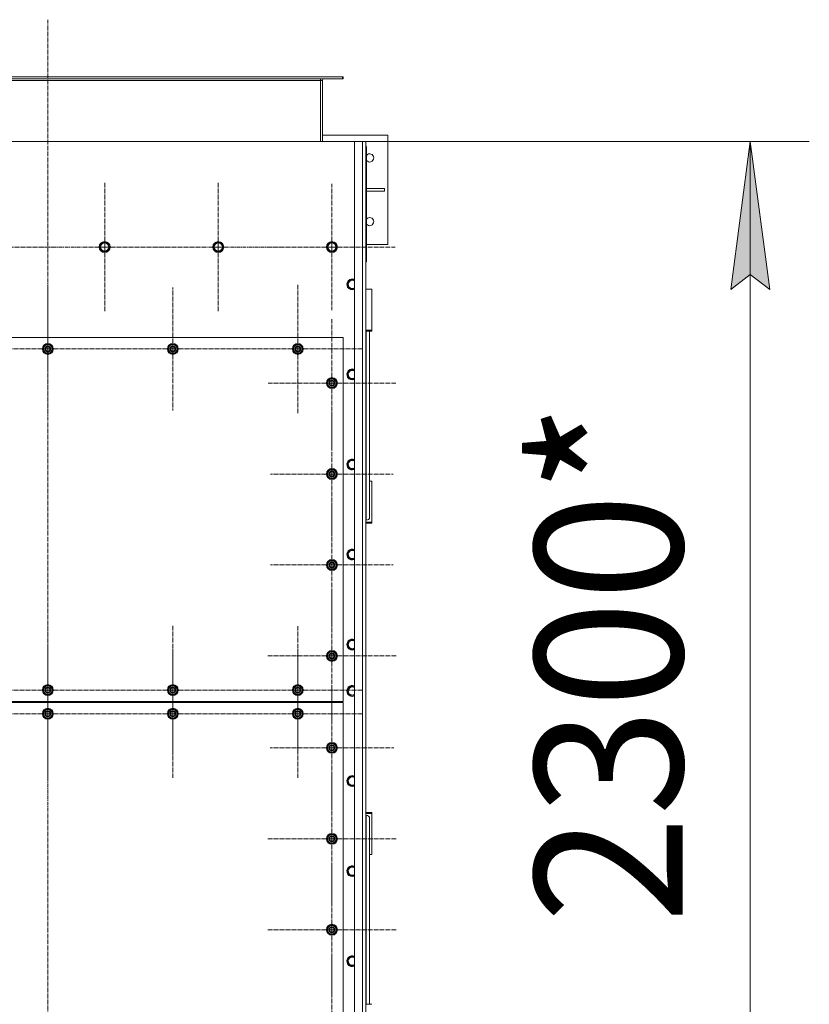
# Model space of a CAD drawing. Units: millimetres. Extents: x 0 to 39558, y -10 to 27300.
# Drawn here: x 13316 to 15054, y 7965 to 10130 of the extents above; entities that cross this region are included whole.
import ezdxf

# ---------------------------------------------------------------- set-up
doc = ezdxf.new("R2010")
doc.units = ezdxf.units.MM
doc.linetypes.add('K5LT_AXLED', pattern=[13.225, 8.725, -1.5, 1.5, -1.5])
doc.linetypes.add('K5LT_THIN', pattern=[0])
for name, color, linetype, true_color in [('DIM', 6, 'Continuous', 0xff00ff), ('OSI', 2, 'Continuous', 0xffff00), ('R', 1, 'Continuous', 0xff0000)]:
    doc.layers.add(name, color=color, linetype=linetype, true_color=true_color)
doc.styles.add('KTEXTSTYLE', font='GOST_AU.ttf', dxfattribs={"width": 0.96, "height": 5})

msp = doc.modelspace()

# ---------------------------------------------------------------- hatches: boundary and pattern name
at = {"layer": 'DIM'}
msp.add_hatch(color=7, dxfattribs=at).paths.add_polyline_path([(14966.4, 9536.9), (14923.6, 9861.9), (14880.8, 9536.9), (14923.6, 9569.4)])

# ---------------------------------------------------------------- linework, layer by layer
at = {"layer": 'DIM', "color": 7, "linetype": 'K5LT_THIN', "lineweight": 18}
for p, q in [((14078.2, 9861.9), (15053.6, 9861.9)), ((14880.8, 9536.9), (14923.6, 9861.9)), ((14923.6, 9861.9), (14966.4, 9536.9)), ((14923.6, 9861.9), (14923.6, 7551.9)), ((14923.6, 9569.4), (14880.8, 9536.9)), ((14966.4, 9536.9), (14923.6, 9569.4))]:
    msp.add_line(p, q, dxfattribs=at)
at = {"layer": 'OSI', "color": 30, "linetype": 'K5LT_AXLED', "lineweight": 18, "true_color": 0xff8000}
for p, q in [((13378.2, 10129.8), (13378.2, 7286.8)), ((13503.2, 9629.9), (13503.2, 9771.9)), ((13753.2, 9629.9), (13753.2, 9771.9)), ((14003.2, 9629.9), (14003.2, 9768.9)), ((13253.2, 9629.9), (13392.2, 9629.9)), ((13503.2, 9629.9), (13361.2, 9629.9)), ((13503.2, 9629.9), (13503.2, 9487.9)), ((13503.2, 9629.9), (13645.2, 9629.9)), ((13753.2, 9629.9), (13611.2, 9629.9)), ((13753.2, 9629.9), (13753.2, 9487.9)), ((13753.2, 9629.9), (13895.2, 9629.9)), ((14003.2, 9629.9), (13864.2, 9629.9)), ((14003.2, 9629.9), (14003.2, 9491)), ((14003.2, 9629.9), (14142.2, 9629.9)), ((13378.2, 9405.9), (13378.2, 9547.9)), ((13928.2, 9405.9), (13928.2, 9547.9)), ((13653.2, 9405.9), (13653.2, 9540.9)), ((14003.2, 9330.9), (14003.2, 9471.4)), ((13378.2, 9405.9), (13236.2, 9405.9)), ((13378.2, 9405.9), (13520.2, 9405.9)), ((13378.2, 9405.9), (13378.2, 9263.9)), ((13653.2, 9405.9), (13518.2, 9405.9)), ((13653.2, 9405.9), (13653.2, 9270.9)), ((13653.2, 9405.9), (13788.2, 9405.9)), ((13928.2, 9405.9), (13786.2, 9405.9)), ((13928.2, 9405.9), (14070.2, 9405.9)), ((13928.2, 9405.9), (13928.2, 9263.9)), ((14003.2, 9330.9), (13862.7, 9330.9)), ((14003.2, 9330.9), (14143.7, 9330.9)), ((14003.2, 9330.9), (14003.2, 9190.4)), ((14003.2, 9130.9), (14003.2, 9265.9)), ((14003.2, 9130.9), (13868.2, 9130.9)), ((14003.2, 9130.9), (14138.2, 9130.9)), ((14003.2, 9130.9), (14003.2, 8995.9)), ((14003.2, 8930.9), (14003.2, 9065.9)), ((14003.2, 8930.9), (13868.2, 8930.9)), ((14003.2, 8930.9), (14138.2, 8930.9)), ((14003.2, 8930.9), (14003.2, 8795.9)), ((14003.2, 8730.9), (14003.2, 8872.9)), ((13378.2, 8655.9), (13378.2, 8797.9)), ((13653.2, 8655.9), (13653.2, 8797.9)), ((13928.2, 8655.9), (13928.2, 8796.4)), ((13378.2, 8603.9), (13378.2, 8745.9)), ((13653.2, 8603.9), (13653.2, 8745.9)), ((13928.2, 8603.9), (13928.2, 8745.9)), ((14003.2, 8730.9), (13861.2, 8730.9)), ((14003.2, 8730.9), (14003.2, 8588.9)), ((14003.2, 8730.9), (14145.2, 8730.9)), ((14003.2, 8528.9), (14003.2, 8664.9)), ((13378.2, 8655.9), (13236.2, 8655.9)), ((13378.2, 8655.9), (13520.2, 8655.9)), ((13378.2, 8655.9), (13378.2, 8513.9)), ((13653.2, 8655.9), (13511.2, 8655.9)), ((13653.2, 8655.9), (13795.2, 8655.9)), ((13653.2, 8655.9), (13653.2, 8513.9)), ((13928.2, 8655.9), (13787.7, 8655.9)), ((13928.2, 8655.9), (14068.7, 8655.9)), ((13928.2, 8655.9), (13928.2, 8515.4)), ((13378.2, 8603.9), (13236.2, 8603.9)), ((13378.2, 8603.9), (13378.2, 8461.9)), ((13378.2, 8603.9), (13520.2, 8603.9)), ((13653.2, 8603.9), (13511.2, 8603.9)), ((13653.2, 8603.9), (13653.2, 8461.9)), ((13653.2, 8603.9), (13795.2, 8603.9)), ((13928.2, 8603.9), (13786.2, 8603.9)), ((13928.2, 8603.9), (13928.2, 8461.9)), ((13928.2, 8603.9), (14070.2, 8603.9)), ((14003.2, 8528.9), (13867.2, 8528.9)), ((14003.2, 8528.9), (14139.2, 8528.9)), ((14003.2, 8528.9), (14003.2, 8392.9)), ((14003.2, 8328.9), (14003.2, 8470.9)), ((14003.2, 8328.9), (13861.2, 8328.9)), ((14003.2, 8328.9), (14145.2, 8328.9)), ((14003.2, 8328.9), (14003.2, 8186.9)), ((14003.2, 8128.9), (14003.2, 8270.9)), ((14003.2, 8128.9), (13861.2, 8128.9)), ((14003.2, 8128.9), (14145.2, 8128.9)), ((14003.2, 8128.9), (14003.2, 7986.9)), ((14003.2, 7928.9), (14003.2, 8068.4))]:
    msp.add_line(p, q, dxfattribs=at)
at = {"layer": 'R', "color": 7, "linetype": 'K5LT_THIN', "lineweight": 18}
for p, q in [((12729.6, 10003.9), (14026.6, 10003.9)), ((14026.6, 10003.9), (14028.1, 10003.9)), ((14026.6, 9999.9), (14026.6, 10003.9)), ((14028.1, 9999.9), (14028.1, 10003.9)), ((12729.6, 9999.9), (14026.6, 9999.9)), ((12778.1, 9995.9), (13978.1, 9995.9)), ((13978.1, 9999.9), (13978.1, 9995.9)), ((13978.1, 9995.9), (13982.1, 9995.9)), ((13978.1, 9995.9), (13978.1, 9861.9)), ((13982.1, 9995.9), (13982.1, 9861.9)), ((14026.6, 9999.9), (14028.1, 9999.9)), ((13982.1, 9875.9), (14126.2, 9875.9)), ((14126.2, 9875.9), (14126.2, 9635.9)), ((14053.1, 9861.9), (12703.1, 9861.9)), ((14053.1, 7551.9), (14053.1, 9861.9)), ((14053.1, 9861.9), (14070.1, 9861.9)), ((14070.1, 7551.9), (14070.1, 9861.9)), ((14070.1, 9861.9), (14078.1, 9861.9)), ((14078.1, 9861.9), (14078.1, 7551.9)), ((14079.1, 9651.9), (14079.1, 9849.9)), ((14079.1, 9758.9), (14119, 9758.9)), ((14079.1, 9752.9), (14119, 9752.9)), ((14119, 9752.9), (14119, 9758.9)), ((13492.1, 9629.9), (13497.6, 9639.4)), ((13497.6, 9639.4), (13508.6, 9639.4)), ((13508.6, 9639.4), (13514, 9629.9)), ((13742.1, 9629.9), (13747.6, 9639.4)), ((13747.6, 9639.4), (13758.6, 9639.4)), ((13758.6, 9639.4), (13764, 9629.9)), ((13992.1, 9629.9), (13997.6, 9639.4)), ((13997.6, 9639.4), (14008.6, 9639.4)), ((14008.6, 9639.4), (14014, 9629.9)), ((14078.1, 9607.9), (14078.1, 9651.9)), ((14079.1, 9651.9), (14079.1, 9607.9)), ((14126.2, 9635.9), (14079.1, 9635.9)), ((13494.8, 9625.2), (13492.1, 9629.9)), ((13497.6, 9620.4), (13494.8, 9625.2)), ((13508.6, 9620.4), (13497.6, 9620.4)), ((13514, 9629.9), (13508.6, 9620.4)), ((13744.8, 9625.2), (13742.1, 9629.9)), ((13747.6, 9620.4), (13744.8, 9625.2)), ((13758.6, 9620.4), (13747.6, 9620.4)), ((13764, 9629.9), (13758.6, 9620.4)), ((13994.8, 9625.2), (13992.1, 9629.9)), ((13997.6, 9620.4), (13994.8, 9625.2)), ((14008.6, 9620.4), (13997.6, 9620.4)), ((14014, 9629.9), (14008.6, 9620.4)), ((14079.1, 9607.9), (14078.1, 9607.9)), ((14078.1, 9596.9), (14079.1, 9597.9)), ((14078.1, 9589.9), (14078.1, 9596.9)), ((14078.1, 8713.9), (14078.1, 9589.9)), ((14079.1, 9597.9), (14079.1, 9607.9)), ((14037.1, 9547.9), (14042.6, 9557.4)), ((14039.8, 9543.2), (14037.1, 9547.9)), ((14042.6, 9557.4), (14053.1, 9557.4)), ((14042.6, 9538.4), (14039.8, 9543.2)), ((14053.1, 9538.4), (14042.6, 9538.4)), ((14091.2, 9537.2), (14078.1, 9537.2)), ((14091.2, 9447.1), (14091.2, 9537.2)), ((14078.1, 9447.1), (14091.2, 9447.1)), ((14078.1, 9444.8), (14091.2, 9444.8)), ((14078.2, 9029.4), (14078.2, 9444.8)), ((14086.2, 9035.9), (14086.2, 9444.8)), ((14091.2, 9444.8), (14091.2, 9447.1)), ((14028.1, 9430.9), (12728.1, 9430.9)), ((13368.6, 9411.4), (13378.1, 9416.9)), ((13378.1, 9416.9), (13387.6, 9411.4)), ((13643.6, 9411.4), (13653.1, 9416.9)), ((13653.1, 9416.9), (13662.6, 9411.4)), ((13918.6, 9411.4), (13928.1, 9416.9)), ((13928.1, 9416.9), (13937.6, 9411.4)), ((14028.1, 8630.9), (14028.1, 9430.9)), ((13368.6, 9405.9), (13368.6, 9411.4)), ((13368.6, 9400.5), (13368.6, 9405.9)), ((13378.1, 9395), (13368.6, 9400.5)), ((13387.6, 9400.5), (13378.1, 9395)), ((13387.6, 9411.4), (13387.6, 9405.9)), ((13388.5, 9406.9), (13387.6, 9406.9)), ((13387.6, 9405.9), (13387.6, 9400.5)), ((13387.6, 9404.8), (13388.5, 9404.8)), ((13387.6, 9403.6), (13388.3, 9403.6)), ((13643.6, 9405.9), (13643.6, 9411.4)), ((13643.6, 9400.5), (13643.6, 9405.9)), ((13653.1, 9395), (13643.6, 9400.5)), ((13662.6, 9400.5), (13653.1, 9395)), ((13662.6, 9411.4), (13662.6, 9405.9)), ((13663.5, 9406.9), (13662.6, 9406.9)), ((13662.6, 9405.9), (13662.6, 9400.5)), ((13662.6, 9404.8), (13663.5, 9404.8)), ((13662.6, 9403.6), (13663.3, 9403.6)), ((13918.6, 9405.9), (13918.6, 9411.4)), ((13918.6, 9400.5), (13918.6, 9405.9)), ((13928.1, 9395), (13918.6, 9400.5)), ((13937.6, 9400.5), (13928.1, 9395)), ((13937.6, 9411.4), (13937.6, 9405.9)), ((13938.5, 9406.9), (13937.6, 9406.9)), ((13937.6, 9405.9), (13937.6, 9400.5)), ((13937.6, 9404.8), (13938.5, 9404.8)), ((13937.6, 9403.6), (13938.3, 9403.6)), ((14037.1, 9349.9), (14042.6, 9359.4)), ((14042.6, 9359.4), (14053.1, 9359.4)), ((13993.6, 9336.4), (14003.1, 9341.9)), ((13993.6, 9330.9), (13993.6, 9336.4)), ((13993.6, 9325.5), (13993.6, 9330.9)), ((14003.1, 9341.9), (14012.6, 9336.4)), ((14012.6, 9336.4), (14012.6, 9330.9)), ((14013.5, 9331.9), (14012.6, 9331.9)), ((14012.6, 9330.9), (14012.6, 9325.5)), ((14039.8, 9345.2), (14037.1, 9349.9)), ((14042.6, 9340.4), (14039.8, 9345.2)), ((14053.1, 9340.4), (14042.6, 9340.4)), ((14003.1, 9320), (13993.6, 9325.5)), ((14012.6, 9325.5), (14003.1, 9320)), ((14012.6, 9329.8), (14013.5, 9329.8)), ((14012.6, 9328.6), (14013.3, 9328.6)), ((14037.1, 9151.9), (14042.6, 9161.4)), ((14042.6, 9161.4), (14053.1, 9161.4)), ((13993.6, 9136.4), (14003.1, 9141.9)), ((13993.6, 9130.9), (13993.6, 9136.4)), ((14003.1, 9141.9), (14012.6, 9136.4)), ((14012.6, 9136.4), (14012.6, 9130.9)), ((14039.8, 9147.2), (14037.1, 9151.9)), ((14042.6, 9142.4), (14039.8, 9147.2)), ((14053.1, 9142.4), (14042.6, 9142.4)), ((13993.6, 9125.5), (13993.6, 9130.9)), ((14003.1, 9120), (13993.6, 9125.5)), ((14012.6, 9125.5), (14003.1, 9120)), ((14013.5, 9131.9), (14012.6, 9131.9)), ((14012.6, 9130.9), (14012.6, 9125.5)), ((14012.6, 9129.8), (14013.5, 9129.8)), ((14012.6, 9128.6), (14013.3, 9128.6)), ((14086.2, 9115.4), (14091.2, 9115.4)), ((14091.2, 9115.4), (14091.2, 9025.3)), ((14078.1, 9029.4), (14078.2, 9029.4)), ((14091.2, 9025.3), (14078.1, 9025.3)), ((14091.2, 9023), (14078.1, 9023)), ((14091.2, 9025.3), (14091.2, 9023)), ((14037.1, 8953.9), (14042.6, 8963.4)), ((14042.6, 8963.4), (14053.1, 8963.4)), ((13993.6, 8936.4), (14003.1, 8941.9)), ((14003.1, 8941.9), (14012.6, 8936.4)), ((14039.8, 8949.2), (14037.1, 8953.9)), ((14042.6, 8944.4), (14039.8, 8949.2)), ((14053.1, 8944.4), (14042.6, 8944.4)), ((13993.6, 8930.9), (13993.6, 8936.4)), ((13993.6, 8925.5), (13993.6, 8930.9)), ((14003.1, 8920), (13993.6, 8925.5)), ((14012.6, 8925.5), (14003.1, 8920)), ((14012.6, 8936.4), (14012.6, 8930.9)), ((14013.5, 8931.9), (14012.6, 8931.9)), ((14012.6, 8930.9), (14012.6, 8925.5)), ((14012.6, 8929.8), (14013.5, 8929.8)), ((14012.6, 8928.6), (14013.3, 8928.6)), ((14037.1, 8755.9), (14042.6, 8765.4)), ((14039.8, 8751.2), (14037.1, 8755.9)), ((14042.6, 8746.4), (14039.8, 8751.2)), ((14042.6, 8765.4), (14053.1, 8765.4)), ((14053.1, 8746.4), (14042.6, 8746.4)), ((13993.6, 8736.4), (14003.1, 8741.9)), ((13993.6, 8730.9), (13993.6, 8736.4)), ((13993.6, 8725.5), (13993.6, 8730.9)), ((14003.1, 8720), (13993.6, 8725.5)), ((14003.1, 8741.9), (14012.6, 8736.4)), ((14012.6, 8725.5), (14003.1, 8720)), ((14012.6, 8736.4), (14012.6, 8730.9)), ((14013.5, 8731.9), (14012.6, 8731.9)), ((14012.6, 8730.9), (14012.6, 8725.5)), ((14012.6, 8729.8), (14013.5, 8729.8)), ((14012.6, 8728.6), (14013.3, 8728.6)), ((14078.1, 8695.9), (14078.1, 8713.9)), ((14078.1, 7621.9), (14078.1, 8695.9)), ((13368.6, 8661.4), (13378.1, 8666.9)), ((13368.6, 8655.9), (13368.6, 8661.4)), ((13378.1, 8666.9), (13387.6, 8661.4)), ((13387.6, 8661.4), (13387.6, 8655.9)), ((13643.6, 8661.4), (13653.1, 8666.9)), ((13643.6, 8655.9), (13643.6, 8661.4)), ((13653.1, 8666.9), (13662.6, 8661.4)), ((13662.6, 8661.4), (13662.6, 8655.9)), ((13918.6, 8661.4), (13928.1, 8666.9)), ((13918.6, 8655.9), (13918.6, 8661.4)), ((13928.1, 8666.9), (13937.6, 8661.4)), ((13937.6, 8661.4), (13937.6, 8655.9)), ((14037.1, 8653.9), (14042.6, 8663.4)), ((14042.6, 8663.4), (14053.1, 8663.4)), ((13368.6, 8650.5), (13368.6, 8655.9)), ((13378.1, 8645), (13368.6, 8650.5)), ((13387.6, 8650.5), (13378.1, 8645)), ((13388.5, 8656.9), (13387.6, 8656.9)), ((13387.6, 8655.9), (13387.6, 8650.5)), ((13387.6, 8654.8), (13388.5, 8654.8)), ((13387.6, 8653.6), (13388.3, 8653.6)), ((13643.6, 8650.5), (13643.6, 8655.9)), ((13653.1, 8645), (13643.6, 8650.5)), ((13662.6, 8650.5), (13653.1, 8645)), ((13663.5, 8656.9), (13662.6, 8656.9)), ((13662.6, 8655.9), (13662.6, 8650.5)), ((13662.6, 8654.8), (13663.5, 8654.8)), ((13662.6, 8653.6), (13663.3, 8653.6)), ((13918.6, 8650.5), (13918.6, 8655.9)), ((13928.1, 8645), (13918.6, 8650.5)), ((13937.6, 8650.5), (13928.1, 8645)), ((13938.5, 8656.9), (13937.6, 8656.9)), ((13937.6, 8655.9), (13937.6, 8650.5)), ((13937.6, 8654.8), (13938.5, 8654.8)), ((13937.6, 8653.6), (13938.3, 8653.6)), ((14039.8, 8649.2), (14037.1, 8653.9)), ((14042.6, 8644.4), (14039.8, 8649.2)), ((14053.1, 8644.4), (14042.6, 8644.4)), ((12728.1, 8630.9), (14028.1, 8630.9)), ((14028.1, 8628.9), (12728.1, 8628.9)), ((13998.1, 8630.9), (13998.1, 8628.9)), ((13998.1, 8630.9), (13998.1, 8628.9)), ((14028.1, 7628.9), (14028.1, 8628.9)), ((13368.6, 8609.4), (13378.1, 8614.9)), ((13368.6, 8603.9), (13368.6, 8609.4)), ((13368.6, 8598.5), (13368.6, 8603.9)), ((13378.1, 8593), (13368.6, 8598.5)), ((13378.1, 8614.9), (13387.6, 8609.4)), ((13387.6, 8598.5), (13378.1, 8593)), ((13387.6, 8609.4), (13387.6, 8603.9)), ((13388.5, 8604.9), (13387.6, 8604.9)), ((13387.6, 8603.9), (13387.6, 8598.5)), ((13387.6, 8602.8), (13388.5, 8602.8)), ((13387.6, 8601.6), (13388.3, 8601.6)), ((13643.6, 8609.4), (13653.1, 8614.9)), ((13643.6, 8603.9), (13643.6, 8609.4)), ((13643.6, 8598.5), (13643.6, 8603.9)), ((13653.1, 8593), (13643.6, 8598.5)), ((13653.1, 8614.9), (13662.6, 8609.4)), ((13662.6, 8598.5), (13653.1, 8593)), ((13662.6, 8609.4), (13662.6, 8603.9)), ((13663.5, 8604.9), (13662.6, 8604.9)), ((13662.6, 8603.9), (13662.6, 8598.5)), ((13662.6, 8602.8), (13663.5, 8602.8)), ((13662.6, 8601.6), (13663.3, 8601.6)), ((13918.6, 8609.4), (13928.1, 8614.9)), ((13918.6, 8603.9), (13918.6, 8609.4)), ((13918.6, 8598.5), (13918.6, 8603.9)), ((13928.1, 8593), (13918.6, 8598.5)), ((13928.1, 8614.9), (13937.6, 8609.4)), ((13937.6, 8598.5), (13928.1, 8593)), ((13937.6, 8609.4), (13937.6, 8603.9)), ((13938.5, 8604.9), (13937.6, 8604.9)), ((13937.6, 8603.9), (13937.6, 8598.5)), ((13937.6, 8602.8), (13938.5, 8602.8)), ((13937.6, 8601.6), (13938.3, 8601.6)), ((13993.6, 8534.4), (14003.1, 8539.9)), ((13993.6, 8528.9), (13993.6, 8534.4)), ((14003.1, 8539.9), (14012.6, 8534.4)), ((14012.6, 8534.4), (14012.6, 8528.9)), ((14013.5, 8529.9), (14012.6, 8529.9)), ((13993.6, 8523.5), (13993.6, 8528.9)), ((14003.1, 8518), (13993.6, 8523.5)), ((14012.6, 8523.5), (14003.1, 8518)), ((14012.6, 8528.9), (14012.6, 8523.5)), ((14012.6, 8527.8), (14013.5, 8527.8)), ((14012.6, 8526.6), (14013.3, 8526.6)), ((14037.1, 8455.9), (14042.6, 8465.4)), ((14042.6, 8465.4), (14053.1, 8465.4)), ((14039.8, 8451.2), (14037.1, 8455.9)), ((14042.6, 8446.4), (14039.8, 8451.2)), ((14053.1, 8446.4), (14042.6, 8446.4)), ((14078.1, 8386.9), (14091.2, 8386.9)), ((14078.1, 8384.6), (14091.2, 8384.6)), ((14078.2, 8380.5), (14078.1, 8380.5)), ((14078.2, 8380.5), (14078.2, 7965)), ((14091.2, 8384.6), (14091.2, 8386.9)), ((14091.2, 8384.6), (14091.2, 8294.5)), ((14086.2, 8374), (14086.2, 7965)), ((13993.6, 8334.4), (14003.1, 8339.9)), ((13993.6, 8328.9), (13993.6, 8334.4)), ((14003.1, 8339.9), (14012.6, 8334.4)), ((14012.6, 8334.4), (14012.6, 8328.9)), ((13993.6, 8323.5), (13993.6, 8328.9)), ((14003.1, 8318), (13993.6, 8323.5)), ((14012.6, 8323.5), (14003.1, 8318)), ((14013.5, 8329.9), (14012.6, 8329.9)), ((14012.6, 8328.9), (14012.6, 8323.5)), ((14012.6, 8327.8), (14013.5, 8327.8)), ((14012.6, 8326.6), (14013.3, 8326.6)), ((14091.2, 8294.5), (14086.2, 8294.5)), ((14037.1, 8257.9), (14042.6, 8267.4)), ((14039.8, 8253.2), (14037.1, 8257.9)), ((14042.6, 8248.4), (14039.8, 8253.2)), ((14042.6, 8267.4), (14053.1, 8267.4)), ((14053.1, 8248.4), (14042.6, 8248.4)), ((13993.6, 8134.4), (14003.1, 8139.9)), ((14003.1, 8139.9), (14012.6, 8134.4)), ((13993.6, 8128.9), (13993.6, 8134.4)), ((13993.6, 8123.5), (13993.6, 8128.9)), ((14003.1, 8118), (13993.6, 8123.5)), ((14012.6, 8123.5), (14003.1, 8118)), ((14012.6, 8134.4), (14012.6, 8128.9)), ((14013.5, 8129.9), (14012.6, 8129.9)), ((14012.6, 8128.9), (14012.6, 8123.5)), ((14012.6, 8127.8), (14013.5, 8127.8)), ((14012.6, 8126.6), (14013.3, 8126.6)), ((14037.1, 8059.9), (14042.6, 8069.4)), ((14039.8, 8055.2), (14037.1, 8059.9)), ((14042.6, 8050.4), (14039.8, 8055.2)), ((14042.6, 8069.4), (14053.1, 8069.4)), ((14053.1, 8050.4), (14042.6, 8050.4)), ((14091.2, 7965), (14078.1, 7965))]:
    msp.add_line(p, q, dxfattribs=at)
for centre, radius in [((13503.1, 9629.9), 12), ((13503.1, 9629.9), 11.8), ((13503.1, 9629.9), 8.97), ((13753.1, 9629.9), 12), ((13753.1, 9629.9), 11.8), ((13753.1, 9629.9), 8.97), ((14003.1, 9629.9), 12), ((14003.1, 9629.9), 11.8), ((14003.1, 9629.9), 8.97), ((13378.1, 9405.9), 12), ((13378.1, 9405.9), 11.8), ((13653.1, 9405.9), 12), ((13653.1, 9405.9), 11.8), ((13928.1, 9405.9), 12), ((13928.1, 9405.9), 11.8), ((13378.1, 9405.9), 6.5), ((13378.1, 9405.9), 6), ((13378.1, 9405.9), 5), ((13653.1, 9405.9), 6.5), ((13653.1, 9405.9), 6), ((13653.1, 9405.9), 5), ((13928.1, 9405.9), 6.5), ((13928.1, 9405.9), 6), ((13928.1, 9405.9), 5), ((14003.1, 9330.9), 12), ((14003.1, 9330.9), 11.8), ((14003.1, 9330.9), 6.5), ((14003.1, 9330.9), 6), ((14003.1, 9330.9), 5), ((14003.1, 9130.9), 12), ((14003.1, 9130.9), 11.8), ((14003.1, 9130.9), 6.5), ((14003.1, 9130.9), 6), ((14003.1, 9130.9), 5), ((14003.1, 8930.9), 12), ((14003.1, 8930.9), 11.8), ((14003.1, 8930.9), 6.5), ((14003.1, 8930.9), 6), ((14003.1, 8930.9), 5), ((14003.1, 8730.9), 12), ((14003.1, 8730.9), 11.8), ((14003.1, 8730.9), 6.5), ((14003.1, 8730.9), 6), ((14003.1, 8730.9), 5), ((13378.1, 8655.9), 12), ((13378.1, 8655.9), 11.8), ((13378.1, 8655.9), 6.5), ((13378.1, 8655.9), 6), ((13378.1, 8655.9), 5), ((13653.1, 8655.9), 12), ((13653.1, 8655.9), 11.8), ((13653.1, 8655.9), 6.5), ((13653.1, 8655.9), 6), ((13653.1, 8655.9), 5), ((13928.1, 8655.9), 12), ((13928.1, 8655.9), 11.8), ((13928.1, 8655.9), 6.5), ((13928.1, 8655.9), 6), ((13928.1, 8655.9), 5), ((13378.1, 8603.9), 12), ((13378.1, 8603.9), 11.8), ((13653.1, 8603.9), 12), ((13653.1, 8603.9), 11.8), ((13928.1, 8603.9), 12), ((13928.1, 8603.9), 11.8), ((13378.1, 8603.9), 6.5), ((13378.1, 8603.9), 6), ((13378.1, 8603.9), 5), ((13653.1, 8603.9), 6.5), ((13653.1, 8603.9), 6), ((13653.1, 8603.9), 5), ((13928.1, 8603.9), 6.5), ((13928.1, 8603.9), 6), ((13928.1, 8603.9), 5), ((14003.1, 8528.9), 12), ((14003.1, 8528.9), 11.8), ((14003.1, 8528.9), 6.5), ((14003.1, 8528.9), 6), ((14003.1, 8528.9), 5), ((14003.1, 8328.9), 12), ((14003.1, 8328.9), 11.8), ((14003.1, 8328.9), 6.5), ((14003.1, 8328.9), 6), ((14003.1, 8328.9), 5), ((14003.1, 8128.9), 12), ((14003.1, 8128.9), 11.8), ((14003.1, 8128.9), 6.5), ((14003.1, 8128.9), 6), ((14003.1, 8128.9), 5)]:
    msp.add_circle(centre, radius, dxfattribs=at)
for centre, radius, start, end in [((13986.1, 9995.9), 8, 150, 180), ((13986.1, 9995.9), 4, 90, 180), ((14071.1, 9849.9), 8, 0, 28.955), ((14086.2, 9825.9), 9, 217.4571, 142.5429), ((14086.2, 9685.9), 9, 217.4571, 142.5429), ((14071.1, 9651.9), 8, 0, 28.955), ((14071.1, 9607.9), 8, 331.045, 0), ((14048.1, 9547.9), 12, 65.3757, 210), ((14048.1, 9547.9), 11.8, 64.9905, 210), ((14048.1, 9547.9), 8.97, 56.1336, 210), ((14048.1, 9547.9), 12, 210, 294.6243), ((14048.1, 9547.9), 11.8, 210, 295.0095), ((14048.1, 9547.9), 8.97, 210, 303.8664), ((13378.1, 9405.9), 10.5, 154.7912, 205.2088), ((13378.1, 9405.9), 9.5, 0, 180), ((13378.1, 9405.9), 9.5, 180, 0), ((13378.1, 9405.9), 10.5, 94.7912, 145.2088), ((13378.1, 9405.9), 10.5, 214.7912, 265.2088), ((13378.1, 9405.9), 10.5, 34.7912, 85.2088), ((13378.1, 9405.9), 10.5, 274.7912, 325.2088), ((13378.1, 9405.9), 10.5, 5.5324, 25.2088), ((13378.1, 9405.9), 10.5, 334.7912, 347.3589), ((13378.1, 9405.9), 10.5, 347.3589, 353.8105), ((13653.1, 9405.9), 10.5, 154.7912, 205.2088), ((13653.1, 9405.9), 9.5, 0, 180), ((13653.1, 9405.9), 9.5, 180, 0), ((13653.1, 9405.9), 10.5, 94.7912, 145.2088), ((13653.1, 9405.9), 10.5, 214.7912, 265.2088), ((13653.1, 9405.9), 10.5, 34.7912, 85.2088), ((13653.1, 9405.9), 10.5, 274.7912, 325.2088), ((13653.1, 9405.9), 10.5, 5.5324, 25.2088), ((13653.1, 9405.9), 10.5, 334.7912, 347.3589), ((13653.1, 9405.9), 10.5, 347.3589, 353.8105), ((13928.1, 9405.9), 10.5, 154.7912, 205.2088), ((13928.1, 9405.9), 9.5, 0, 180), ((13928.1, 9405.9), 9.5, 180, 0), ((13928.1, 9405.9), 10.5, 94.7912, 145.2088), ((13928.1, 9405.9), 10.5, 214.7912, 265.2088), ((13928.1, 9405.9), 10.5, 34.7912, 85.2088), ((13928.1, 9405.9), 10.5, 274.7912, 325.2088), ((13928.1, 9405.9), 10.5, 5.5324, 25.2088), ((13928.1, 9405.9), 10.5, 334.7912, 347.3589), ((13928.1, 9405.9), 10.5, 347.3589, 353.8105), ((14048.1, 9349.9), 12, 65.3757, 210), ((14048.1, 9349.9), 11.8, 64.9905, 210), ((14048.1, 9349.9), 8.97, 56.1336, 210), ((14003.1, 9330.9), 10.5, 154.7912, 205.2088), ((14003.1, 9330.9), 9.5, 0, 180), ((14003.1, 9330.9), 9.5, 180, 0), ((14003.1, 9330.9), 10.5, 94.7912, 145.2088), ((14003.1, 9330.9), 10.5, 34.7912, 85.2088), ((14003.1, 9330.9), 10.5, 5.5324, 25.2088), ((14048.1, 9349.9), 12, 210, 294.6243), ((14048.1, 9349.9), 11.8, 210, 295.0095), ((14048.1, 9349.9), 8.97, 210, 303.8664), ((14003.1, 9330.9), 10.5, 214.7912, 265.2088), ((14003.1, 9330.9), 10.5, 274.7912, 325.2088), ((14003.1, 9330.9), 10.5, 334.7912, 347.3589), ((14003.1, 9330.9), 10.5, 347.3589, 353.8105), ((14048.1, 9151.9), 12, 65.3757, 210), ((14048.1, 9151.9), 11.8, 64.9905, 210), ((14048.1, 9151.9), 8.97, 56.1336, 210), ((14003.1, 9130.9), 10.5, 154.7912, 205.2088), ((14003.1, 9130.9), 9.5, 0, 180), ((14003.1, 9130.9), 10.5, 94.7912, 145.2088), ((14003.1, 9130.9), 10.5, 34.7912, 85.2088), ((14003.1, 9130.9), 10.5, 5.5324, 25.2088), ((14048.1, 9151.9), 12, 210, 294.6243), ((14048.1, 9151.9), 11.8, 210, 295.0095), ((14048.1, 9151.9), 8.97, 210, 303.8664), ((14003.1, 9130.9), 9.5, 180, 0), ((14003.1, 9130.9), 10.5, 214.7912, 265.2088), ((14003.1, 9130.9), 10.5, 274.7912, 325.2088), ((14003.1, 9130.9), 10.5, 334.7912, 347.3589), ((14003.1, 9130.9), 10.5, 347.3589, 353.8105), ((14048.1, 8953.9), 12, 65.3757, 210), ((14048.1, 8953.9), 11.8, 64.9905, 210), ((14048.1, 8953.9), 8.97, 56.1336, 210), ((14003.1, 8930.9), 10.5, 94.7912, 145.2088), ((14003.1, 8930.9), 10.5, 34.7912, 85.2088), ((14048.1, 8953.9), 12, 210, 294.6243), ((14048.1, 8953.9), 11.8, 210, 295.0095), ((14048.1, 8953.9), 8.97, 210, 303.8664), ((14003.1, 8930.9), 10.5, 154.7912, 205.2088), ((14003.1, 8930.9), 9.5, 0, 180), ((14003.1, 8930.9), 9.5, 180, 0), ((14003.1, 8930.9), 10.5, 214.7912, 265.2088), ((14003.1, 8930.9), 10.5, 274.7912, 325.2088), ((14003.1, 8930.9), 10.5, 5.5324, 25.2088), ((14003.1, 8930.9), 10.5, 334.7912, 347.3589), ((14003.1, 8930.9), 10.5, 347.3589, 353.8105), ((14048.1, 8755.9), 12, 65.3757, 210), ((14048.1, 8755.9), 11.8, 64.9905, 210), ((14048.1, 8755.9), 12, 210, 294.6243), ((14048.1, 8755.9), 11.8, 210, 295.0095), ((14048.1, 8755.9), 8.97, 56.1336, 210), ((14048.1, 8755.9), 8.97, 210, 303.8664), ((14003.1, 8730.9), 10.5, 154.7912, 205.2088), ((14003.1, 8730.9), 9.5, 0, 180), ((14003.1, 8730.9), 9.5, 180, 0), ((14003.1, 8730.9), 10.5, 94.7912, 145.2088), ((14003.1, 8730.9), 10.5, 214.7912, 265.2088), ((14003.1, 8730.9), 10.5, 34.7912, 85.2088), ((14003.1, 8730.9), 10.5, 274.7912, 325.2088), ((14003.1, 8730.9), 10.5, 5.5324, 25.2088), ((14003.1, 8730.9), 10.5, 334.7912, 347.3589), ((14003.1, 8730.9), 10.5, 347.3589, 353.8105), ((13378.1, 8655.9), 10.5, 154.7912, 205.2088), ((13378.1, 8655.9), 9.5, 0, 180), ((13378.1, 8655.9), 10.5, 94.7912, 145.2088), ((13378.1, 8655.9), 10.5, 34.7912, 85.2088), ((13378.1, 8655.9), 10.5, 5.5324, 25.2088), ((13653.1, 8655.9), 10.5, 154.7912, 205.2088), ((13653.1, 8655.9), 9.5, 0, 180), ((13653.1, 8655.9), 10.5, 94.7912, 145.2088), ((13653.1, 8655.9), 10.5, 34.7912, 85.2088), ((13653.1, 8655.9), 10.5, 5.5324, 25.2088), ((13928.1, 8655.9), 10.5, 154.7912, 205.2088), ((13928.1, 8655.9), 9.5, 0, 180), ((13928.1, 8655.9), 10.5, 94.7912, 145.2088), ((13928.1, 8655.9), 10.5, 34.7912, 85.2088), ((13928.1, 8655.9), 10.5, 5.5324, 25.2088), ((14048.1, 8653.9), 12, 65.3757, 210), ((14048.1, 8653.9), 11.8, 64.9905, 210), ((14048.1, 8653.9), 8.97, 56.1336, 210), ((13378.1, 8655.9), 9.5, 180, 0), ((13378.1, 8655.9), 10.5, 214.7912, 265.2088), ((13378.1, 8655.9), 10.5, 274.7912, 325.2088), ((13378.1, 8655.9), 10.5, 334.7912, 347.3589), ((13378.1, 8655.9), 10.5, 347.3589, 353.8105), ((13653.1, 8655.9), 9.5, 180, 0), ((13653.1, 8655.9), 10.5, 214.7912, 265.2088), ((13653.1, 8655.9), 10.5, 274.7912, 325.2088), ((13653.1, 8655.9), 10.5, 334.7912, 347.3589), ((13653.1, 8655.9), 10.5, 347.3589, 353.8105), ((13928.1, 8655.9), 9.5, 180, 0), ((13928.1, 8655.9), 10.5, 214.7912, 265.2088), ((13928.1, 8655.9), 10.5, 274.7912, 325.2088), ((13928.1, 8655.9), 10.5, 334.7912, 347.3589), ((13928.1, 8655.9), 10.5, 347.3589, 353.8105), ((14048.1, 8653.9), 12, 210, 294.6243), ((14048.1, 8653.9), 11.8, 210, 295.0095), ((14048.1, 8653.9), 8.97, 210, 303.8664), ((13378.1, 8603.9), 10.5, 154.7912, 205.2088), ((13378.1, 8603.9), 9.5, 0, 180), ((13378.1, 8603.9), 9.5, 180, 0), ((13378.1, 8603.9), 10.5, 94.7912, 145.2088), ((13378.1, 8603.9), 10.5, 214.7912, 265.2088), ((13378.1, 8603.9), 10.5, 34.7912, 85.2088), ((13378.1, 8603.9), 10.5, 274.7912, 325.2088), ((13378.1, 8603.9), 10.5, 5.5324, 25.2088), ((13378.1, 8603.9), 10.5, 334.7912, 347.3589), ((13378.1, 8603.9), 10.5, 347.3589, 353.8105), ((13653.1, 8603.9), 10.5, 154.7912, 205.2088), ((13653.1, 8603.9), 9.5, 0, 180), ((13653.1, 8603.9), 9.5, 180, 0), ((13653.1, 8603.9), 10.5, 94.7912, 145.2088), ((13653.1, 8603.9), 10.5, 214.7912, 265.2088), ((13653.1, 8603.9), 10.5, 34.7912, 85.2088), ((13653.1, 8603.9), 10.5, 274.7912, 325.2088), ((13653.1, 8603.9), 10.5, 5.5324, 25.2088), ((13653.1, 8603.9), 10.5, 334.7912, 347.3589), ((13653.1, 8603.9), 10.5, 347.3589, 353.8105), ((13928.1, 8603.9), 10.5, 154.7912, 205.2088), ((13928.1, 8603.9), 9.5, 0, 180), ((13928.1, 8603.9), 9.5, 180, 0), ((13928.1, 8603.9), 10.5, 94.7912, 145.2088), ((13928.1, 8603.9), 10.5, 214.7912, 265.2088), ((13928.1, 8603.9), 10.5, 34.7912, 85.2088), ((13928.1, 8603.9), 10.5, 274.7912, 325.2088), ((13928.1, 8603.9), 10.5, 5.5324, 25.2088), ((13928.1, 8603.9), 10.5, 334.7912, 347.3589), ((13928.1, 8603.9), 10.5, 347.3589, 353.8105), ((14003.1, 8528.9), 10.5, 154.7912, 205.2088), ((14003.1, 8528.9), 9.5, 0, 180), ((14003.1, 8528.9), 10.5, 94.7912, 145.2088), ((14003.1, 8528.9), 10.5, 34.7912, 85.2088), ((14003.1, 8528.9), 10.5, 5.5324, 25.2088), ((14003.1, 8528.9), 9.5, 180, 0), ((14003.1, 8528.9), 10.5, 214.7912, 265.2088), ((14003.1, 8528.9), 10.5, 274.7912, 325.2088), ((14003.1, 8528.9), 10.5, 334.7912, 347.3589), ((14003.1, 8528.9), 10.5, 347.3589, 353.8105), ((14048.1, 8455.9), 12, 65.3757, 210), ((14048.1, 8455.9), 11.8, 64.9905, 210), ((14048.1, 8455.9), 8.97, 56.1336, 210), ((14048.1, 8455.9), 12, 210, 294.6243), ((14048.1, 8455.9), 11.8, 210, 295.0095), ((14048.1, 8455.9), 8.97, 210, 303.8664), ((14003.1, 8328.9), 9.5, 0, 180), ((14003.1, 8328.9), 10.5, 94.7912, 145.2088), ((14003.1, 8328.9), 10.5, 34.7912, 85.2088), ((14003.1, 8328.9), 10.5, 154.7912, 205.2088), ((14003.1, 8328.9), 9.5, 180, 0), ((14003.1, 8328.9), 10.5, 214.7912, 265.2088), ((14003.1, 8328.9), 10.5, 274.7912, 325.2088), ((14003.1, 8328.9), 10.5, 5.5324, 25.2088), ((14003.1, 8328.9), 10.5, 334.7912, 347.3589), ((14003.1, 8328.9), 10.5, 347.3589, 353.8105), ((14048.1, 8257.9), 12, 65.3757, 210), ((14048.1, 8257.9), 11.8, 64.9905, 210), ((14048.1, 8257.9), 12, 210, 294.6243), ((14048.1, 8257.9), 11.8, 210, 295.0095), ((14048.1, 8257.9), 8.97, 56.1336, 210), ((14048.1, 8257.9), 8.97, 210, 303.8664), ((14003.1, 8128.9), 10.5, 154.7912, 205.2088), ((14003.1, 8128.9), 9.5, 0, 180), ((14003.1, 8128.9), 9.5, 180, 0), ((14003.1, 8128.9), 10.5, 94.7912, 145.2088), ((14003.1, 8128.9), 10.5, 214.7912, 265.2088), ((14003.1, 8128.9), 10.5, 34.7912, 85.2088), ((14003.1, 8128.9), 10.5, 274.7912, 325.2088), ((14003.1, 8128.9), 10.5, 5.5324, 25.2088), ((14003.1, 8128.9), 10.5, 334.7912, 347.3589), ((14003.1, 8128.9), 10.5, 347.3589, 353.8105), ((14048.1, 8059.9), 12, 65.3757, 210), ((14048.1, 8059.9), 11.8, 64.9905, 210), ((14048.1, 8059.9), 12, 210, 294.6243), ((14048.1, 8059.9), 11.8, 210, 295.0095), ((14048.1, 8059.9), 8.97, 56.1336, 210), ((14048.1, 8059.9), 8.97, 210, 303.8664)]:
    msp.add_arc(centre, radius, start, end, dxfattribs=at)
for centre, major_axis, start_param, end_param in [((14078.2, 9035.9), (8, 0), 4.712389, 6.283185), ((14078.2, 8374), (-8, 0), 3.141593, 4.712389)]:
    msp.add_ellipse(centre, major_axis=major_axis, ratio=0.819232, start_param=start_param, end_param=end_param, dxfattribs=at)

# ---------------------------------------------------------------- texts
at = {"layer": 'DIM', "color": 7, "style": 'KTEXTSTYLE', "oblique": 15, "width": 0.96}
msp.add_text('2300*', height=325, rotation=90, dxfattribs=at).set_placement((14774.6, 8143.7))

doc.saveas('drawing.dxf')
